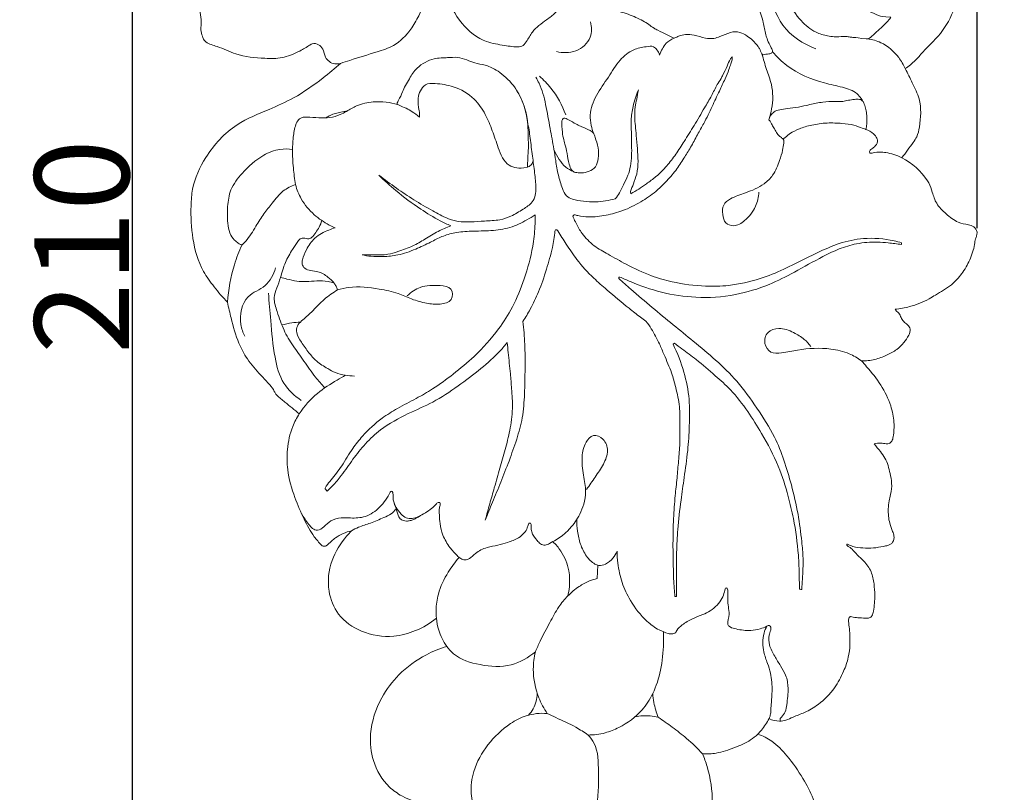
# Model space of a CAD drawing. Units: millimetres. Extents: x 0 to 1341, y 0 to 1157.
# Drawn here: x 74 to 178, y 838 to 919 of the extents above; entities that cross this region are included whole.
import ezdxf

# ---------------------------------------------------------------- set-up
doc = ezdxf.new("R2010")
doc.units = ezdxf.units.MM
doc.header["$MEASUREMENT"] = 0
doc.layers.get('0').update_dxf_attribs({"lineweight": 5})
doc.styles.add('Arial', font='arial.ttf')
doc.dimstyles.new('Default', dxfattribs={"dimtxt": 10, "dimasz": 10, "dimexe": 0.5, "dimexo": 0.5, "dimgap": 0.25, "dimtad": 1, "dimtoh": 1, "dimdec": 0, "dimzin": 1, "dimdsep": 46, "dimtxsty": 'Arial', "dimcen": 0.5, "dimazin": 0, "dimtfac": 1, "dimtdec": 4, "dimtix": 1, "dimtmove": 1, "dimatfit": 3, "dimfxl": 1, "dimtolj": 1, "dimtzin": 1, "dimarcsym": 0})

# ---------------------------------------------------------------- blocks, each defined once
blk = doc.blocks.new('*D28')
at = {"color": 0, "lineweight": -2, "transparency": 16777216}
for p, q in [((91.53, 978.51), (91.53, 1011.39)), ((101.53, 1010.89), (165.53, 1010.89)), ((175.53, 897.26), (175.53, 1011.39))]:
    blk.add_line(p, q, dxfattribs=at)
at = {"color": 0, "transparency": 16777216}
for points in [[(101.53, 1012.55), (101.53, 1009.22), (91.53, 1010.89)], [(165.53, 1012.55), (165.53, 1009.22), (175.53, 1010.89)]]:
    blk.add_solid(points, dxfattribs=at)
at = {"layer": 'Defpoints', "color": 0, "transparency": 16777216}
for p in [(175.53, 1010.89), (91.53, 978.01), (175.53, 896.76)]:
    blk.add_point(p, dxfattribs=at)
at = {"color": 0, "transparency": 16777216, "insert": (133.53, 1016.24), "char_height": 10, "attachment_point": 5, "style": 'Arial'}
blk.add_mtext('\\A1;84', dxfattribs=at)
blk = doc.blocks.new('*D29')
at = {"color": 0, "lineweight": -2, "transparency": 16777216}
for p, q in [((109.99, 1000.23), (85.74, 1000.23)), ((86.24, 800.42), (86.24, 990.23)), ((134.28, 790.42), (85.74, 790.42))]:
    blk.add_line(p, q, dxfattribs=at)
at = {"color": 0, "transparency": 16777216}
for points in [[(84.57, 990.23), (87.9, 990.23), (86.24, 1000.23)], [(84.57, 800.42), (87.9, 800.42), (86.24, 790.42)]]:
    blk.add_solid(points, dxfattribs=at)
at = {"layer": 'Defpoints', "color": 0, "transparency": 16777216}
for p in [(86.24, 1000.23), (110.49, 1000.23), (134.78, 790.42)]:
    blk.add_point(p, dxfattribs=at)
at = {"color": 0, "transparency": 16777216, "insert": (80.88, 895.32), "char_height": 10, "attachment_point": 5, "rotation": 90, "style": 'Arial'}
blk.add_mtext('\\A1;210', dxfattribs=at)
blk = doc.blocks.new('*D30')
at = {"color": 0, "lineweight": -2, "transparency": 16777216}
for p, q in [((181.05, 1011.13), (171.05, 1011.13)), ((191.05, 838.22), (191.05, 1011.63)), ((191.05, 1011.13), (208.05, 1011.13)), ((208.05, 838.22), (208.05, 1011.63)), ((218.05, 1011.13), (228.05, 1011.13))]:
    blk.add_line(p, q, dxfattribs=at)
at = {"color": 0, "transparency": 16777216}
for points in [[(181.05, 1012.79), (181.05, 1009.46), (191.05, 1011.13)], [(218.05, 1012.79), (218.05, 1009.46), (208.05, 1011.13)]]:
    blk.add_solid(points, dxfattribs=at)
at = {"layer": 'Defpoints', "color": 0, "transparency": 16777216}
for p in [(208.05, 1011.13), (191.05, 837.72), (208.05, 837.72)]:
    blk.add_point(p, dxfattribs=at)
at = {"color": 0, "transparency": 16777216, "insert": (199.55, 1016.4), "char_height": 10, "attachment_point": 5, "style": 'Arial'}
blk.add_mtext('\\A1;17', dxfattribs=at)
blk = doc.blocks.new('N-254L_84_210')
for p, q in [((138.92, 900.91), (138.9, 901.15)), ((167.54, 895.55), (167.56, 895.73)), ((143.39, 885), (143.53, 885.11)), ((106.6, 869.7), (106.82, 869.45)), ((135.43, 861.62), (135.37, 860.2)), ((143.59, 858.29), (143.77, 858.31))]:
    blk.add_line(p, q)
for points, knots in [([(108.23, 914.71), (108.04, 914.65), (107.62, 914.62), (107.02, 914.85), (106.55, 915.43), (106.47, 916.17), (105.95, 916.75), (105.3, 916.87), (104.64, 916.4), (103.63, 915.83), (102.09, 915.2), (99.81, 915.23), (97.42, 915.44), (95.48, 916.46), (94.27, 916.75), (93.76, 917.19), (93.61, 917.65), (93.43, 918.2), (93.55, 918.97), (93.4, 920.11), (93.07, 921.73), (92.94, 923.92), (93.23, 926.19), (94.37, 927.61), (95.13, 927.99), (95.37, 928.15), (95.4, 928.29), (95.29, 928.43), (95, 928.44), (94.52, 928.46), (93.79, 928.5), (92.99, 928.99), (92.49, 929.93), (92.23, 931.01), (92.34, 932.31), (92.65, 933.73), (93.14, 935.39), (94.38, 936.69), (95.64, 937.44), (96.86, 937.65), (97.68, 937.71), (98.32, 937.91), (98.58, 938.02), (98.7, 938.13), (98.62, 938.21), (98.45, 938.22), (98.15, 938.28), (97.64, 938.24), (96.98, 938.46), (96.31, 938.75), (95.66, 939.19), (95.14, 939.69), (94.57, 940.26), (93.79, 940.58), (93.04, 940.69), (92.39, 941.04), (92.04, 941.77), (91.84, 942.88), (91.99, 944.54), (92.38, 946.65), (93.36, 948.49), (94.62, 949.66), (95.6, 950.04), (96.26, 950.19), (96.58, 950.23), (96.64, 950.36), (96.52, 950.45), (96.33, 950.56), (96, 950.61), (95.62, 950.71), (95.26, 950.85), (94.88, 951.2), (94.68, 951.83), (94.71, 952.78), (95.38, 953.96), (96.4, 955.2), (97.6, 956.33), (98.65, 956.61), (99.08, 956.84), (99.16, 956.88)], [0, 0, 0, 0, 0.859601, 1.740904, 2.634081, 3.930297, 4.820214, 5.801385, 6.432669, 8.191561, 10.826317, 13.42099, 17.892932, 20.929689, 22.749189, 23.113329, 23.761647, 24.741706, 25.581209, 27.053273, 29.622691, 32.696131, 36.449052, 39.153146, 40.033836, 40.138908, 40.34188, 40.569994, 40.803359, 41.51792, 42.702608, 43.866314, 45.350907, 47.142328, 48.563657, 50.882332, 53.41848, 55.829831, 58.411073, 59.548686, 61.123237, 61.964126, 62.30921, 62.438938, 62.526155, 62.71325, 63.151874, 63.83306, 64.901718, 66.076449, 66.945719, 68.252634, 69.182698, 70.354015, 71.785326, 72.44385, 73.418965, 75.108491, 77.261183, 80.542408, 84.267187, 85.941303, 87.815852, 88.675216, 88.939207, 89.065222, 89.198501, 89.475612, 90.060588, 90.577617, 91.184857, 91.695144, 92.729776, 93.893321, 95.694364, 98.371146, 100.855434, 102.54285, 102.937728, 102.937728, 102.937728, 102.937728]), ([(169.42, 939.31), (170.56, 938.44), (172.34, 936.61), (174.19, 933.57), (175.04, 930.32), (175.14, 927.09), (174.72, 923.77), (173.33, 920.98), (172.08, 918.03), (170.19, 916.39), (168.98, 914.94), (168.31, 914.41), (167.93, 914.15)], [0, 0, 0, 0, 6.163401, 10.798253, 15.130551, 20.387566, 24.614628, 29.296411, 33.721105, 38.155102, 39.836671, 41.809328, 41.809328, 41.809328, 41.809328]), ([(143.5, 917.36), (143.03, 917.63), (142.31, 917.94), (141.25, 918.48), (140.64, 919), (139.44, 919.59), (138.04, 920.17), (136.77, 920.32), (135.59, 920.55), (134.6, 920.97), (133.31, 921.55), (132.57, 921.98), (132.01, 922.2), (132.13, 922.54), (132.22, 923.12), (132.18, 923.91), (132.06, 924.35), (132.21, 924.73), (132.47, 924.56), (132.52, 924.25), (132.92, 923.71), (133.62, 922.87), (134.65, 922.19), (135.52, 921.78), (136, 921.67), (136.5, 921.8), (136.99, 922.69), (137.3, 923.96), (137.98, 925.25), (138.76, 926.93), (139.14, 928.41), (139.39, 929.32), (139.67, 929.86), (140.09, 929.48), (140.58, 929.17), (141.25, 928.48), (142.21, 927.95), (142.85, 928.44), (143.35, 928.77), (143.94, 928.86), (144.31, 928.37), (144.59, 927.72), (144.61, 926.65), (145.15, 925.24), (146.3, 924.05), (147.43, 923.4), (148.21, 922.5), (148.25, 921.83), (148.6, 921.32), (149.26, 921.43), (150.11, 921.88), (150.89, 922.71), (151.54, 923.4), (151.81, 923.77), (151.91, 922.94), (152.08, 922.02), (152.42, 920.62), (152.95, 919.17), (153.15, 917.85), (153.43, 916.97), (154.01, 915.93), (153.71, 915.73), (153.45, 915.71), (152.97, 915.63), (152.83, 915.59), (152.56, 916.25), (152.04, 916.94), (151.42, 917.53), (150.38, 918.08), (149.52, 918.07), (148.48, 917.57), (147.68, 917.3), (146.64, 917.34), (145.73, 917.75), (144.72, 917.79), (144.19, 917.67), (143.75, 917.47), (143.5, 917.36)], [0, 0, 0, 0, 2.62647, 3.197633, 4.212653, 6.595754, 9.175543, 10.787883, 12.202434, 14.120966, 15.680856, 17.993479, 17.993479, 17.993479, 19.25691, 20.746636, 21.223516, 21.436612, 21.632846, 22.018781, 22.555852, 24.632947, 26.826911, 27.953222, 28.702644, 29.383753, 30.424224, 32.528168, 35.001557, 37.304578, 39.990947, 41.523584, 41.634722, 42.096114, 42.6146, 44.889051, 46.016168, 47.16689, 48.007474, 48.59956, 49.288097, 50.27204, 51.425756, 53.868479, 56.592117, 58.426827, 59.501814, 60.97252, 61.498312, 62.247734, 63.611552, 65.783465, 66.911906, 66.911906, 66.911906, 69.028438, 70.799372, 73.404943, 75.351764, 76.845873, 77.12339, 77.413702, 77.697049, 78.501188, 78.65836, 78.973859, 79.301778, 81.43138, 82.744303, 84.42331, 86.037564, 87.001929, 88.186101, 89.993582, 91.372368, 92.524352, 92.976197, 92.976197, 92.976197, 92.976197]), ([(166.42, 919.58), (166.11, 919.17), (165.58, 918.65), (164.78, 917.92), (164.3, 917.49), (164.03, 917.28), (163.14, 917.34), (162.62, 917.48), (162.3, 917.45), (161.88, 917.55), (161.21, 917.55), (160.54, 917.5), (159.55, 917.61), (158.22, 918.04), (156.73, 919.27), (155.63, 920.97), (154.96, 922.83), (154.77, 924.31), (154.62, 925.37), (154.4, 926.21), (154.47, 927.18), (154.4, 928.11), (154.38, 928.99), (154.12, 929.27), (154.02, 929.43), (154.04, 929.54), (154.07, 929.76), (154.24, 930.02), (154.63, 930.12), (155.02, 929.9), (155.42, 929.49), (156.02, 928.81), (156.67, 927.95), (157.25, 926.86), (157.63, 925.46), (157.66, 924.38), (157.67, 923.53), (157.8, 923.09), (157.95, 922.83), (158.3, 922.7), (158.87, 922.72), (159.54, 922.91), (160.21, 923.4), (160.49, 923.99), (160.57, 924.49), (160.73, 924.79), (160.85, 924.75), (160.85, 924.47), (160.88, 924.11), (160.93, 923.47), (161.22, 922.81), (161.81, 922.19), (162.39, 921.53), (163.09, 920.74), (164.06, 920.25), (164.98, 919.81), (165.6, 919.62), (166.42, 919.58)], [0, 0, 0, 0, 1.682575, 3.285434, 4.569318, 4.665541, 4.801084, 5.970157, 6.353303, 6.896861, 7.581043, 9.018691, 9.992538, 11.743233, 14.596822, 18.169627, 20.144365, 22.919075, 23.967285, 25.322125, 26.339538, 28.24366, 29.348401, 29.972442, 29.972442, 29.972442, 30.371699, 30.867793, 31.210529, 31.797264, 32.517502, 33.808794, 35.631876, 37.143676, 39.036042, 41.029762, 42.518068, 42.735299, 43.159172, 43.694994, 44.310345, 45.643776, 46.720309, 47.799373, 48.613292, 48.738531, 48.865901, 49.171243, 49.483129, 50.507926, 51.857913, 52.630069, 54.263294, 55.562901, 57.224809, 58.92848, 60.0025, 60.0025, 60.0025, 60.0025]), ([(158.48, 916.25), (157.15, 916.76), (154.57, 918.43), (153.48, 922.39), (153.32, 924.85), (153.4, 925.93)], [0, 0, 0, 0, 6.135547, 12.142231, 16.762144, 16.762144, 16.762144, 16.762144]), ([(108.23, 914.71), (108.56, 914.81), (109.85, 915.22), (111.72, 915.82), (114.11, 916.55), (115.57, 918.04), (116.63, 919.89), (117.26, 921.51), (117.77, 922.84), (117.98, 923.58), (118.31, 924), (118.9, 923.81), (118.88, 922.95), (119.59, 921.32), (120.8, 918.89), (123.21, 916.95), (125.46, 916.64), (126.69, 916.41), (127.54, 916.52), (128.01, 917.15), (128.58, 918.28), (129.81, 919.17), (131.06, 920.05), (131.71, 921.1), (131.95, 921.88), (132.01, 922.2)], [0, 0, 0, 0, 1.488946, 5.801628, 8.487993, 12.044882, 14.401726, 17.596117, 19.51023, 20.460229, 20.971819, 21.575235, 22.513035, 24.236898, 29.347792, 33.961837, 36.741174, 38.980778, 39.351063, 40.305767, 42.063829, 44.881656, 46.581563, 48.615088, 50.031979, 50.031979, 50.031979, 50.031979]), ([(131.07, 915.95), (131.73, 915.79), (133.19, 915.79), (134.86, 917.22), (134.79, 918.57), (134.66, 919.09)], [0, 0, 0, 0, 2.906984, 5.931464, 8.217078, 8.217078, 8.217078, 8.217078]), ([(141.97, 915.59), (142.05, 915.82), (142.25, 916.25), (142.69, 916.94), (143.2, 917.25), (143.5, 917.36)], [0, 0, 0, 0, 1.034642, 2.04958, 3.46046, 3.46046, 3.46046, 3.46046]), ([(167.93, 914.15), (167.75, 914.56), (167.11, 915.66), (165.73, 916.89), (164.44, 917.23), (163.96, 917.29)], [0, 0, 0, 0, 1.942736, 5.453381, 7.538827, 7.538827, 7.538827, 7.538827]), ([(135, 907.29), (134.89, 907.56), (134.71, 908.2), (134.53, 909.59), (135.24, 911.41), (136.56, 913.19), (137.62, 915.01), (139.06, 916.21), (140.33, 916.44), (141.28, 916.59), (141.73, 916.11), (141.91, 915.79), (141.97, 915.59)], [0, 0, 0, 0, 1.281474, 2.835284, 5.941759, 9.282555, 12.394217, 14.972989, 16.906301, 18.031672, 18.702046, 19.591057, 19.591057, 19.591057, 19.591057]), ([(127.99, 903.71), (127.42, 903.62), (126.84, 903.61), (125.96, 903.88), (125.28, 904.73), (124.82, 906.04), (124.3, 907.58), (123.59, 909.37), (122.34, 911.17), (120.38, 912.32), (118.55, 912.57), (117.22, 912.62), (116.64, 911.77), (116.35, 910.98), (116.51, 909.88), (116.62, 909.27), (116.58, 909.03), (116.29, 909.25), (115.7, 909.74), (114.93, 910.06), (114.14, 910.41), (114.54, 911.04), (114.78, 911.78), (115.47, 913.04), (116.33, 914.41), (118.05, 915.32), (119.45, 915.28), (120.61, 915.41), (121.56, 915.1), (122.52, 914.66), (123.66, 914.59), (125.17, 913.78), (126.8, 912.24), (127.81, 909.95), (128.06, 908.42), (128.07, 906.86), (128.13, 905.83), (128.03, 904.72), (128.02, 904.06), (127.99, 903.71)], [0, 0, 0, 0, 1.075256, 2.306387, 3.78539, 5.393688, 8.123958, 10.864563, 13.741868, 17.525669, 20.397102, 21.998038, 23.170535, 24.439474, 26.215351, 27.110272, 27.110272, 27.110272, 28.372568, 30.46694, 30.604147, 31.098853, 32.509327, 34.624482, 36.441083, 38.924779, 40.915322, 42.410962, 43.902525, 45.274593, 47.095152, 49.613936, 52.477547, 55.403323, 57.82608, 59.686352, 61.604075, 63.278898, 64.531172, 64.531172, 64.531172, 64.531172]), ([(132.97, 898.69), (133.08, 898.66), (133.57, 898.54), (134.7, 898.41), (136.32, 898.59), (138.19, 899.11), (139.95, 899.99), (141.47, 901.02), (142.66, 902.19), (143.69, 903.33), (144.5, 904.62), (145.29, 905.86), (145.94, 907.12), (146.76, 908.53), (147.5, 910.09), (148.23, 911.67), (148.85, 912.96), (149.26, 913.93), (149.48, 914.61), (149.65, 915.05), (149.64, 915.3), (149.63, 915.4)], [0, 0, 0, 0, 0.503058, 2.167093, 4.829587, 7.437, 10.47695, 13.229329, 15.26978, 17.620261, 19.819293, 21.768855, 23.951931, 25.901386, 28.770783, 31.342612, 33.370805, 34.924941, 35.83255, 36.46153, 36.895023, 36.895023, 36.895023, 36.895023]), ([(149.63, 915.4), (149.57, 915.33), (149.34, 915.03), (149.1, 914.34), (148.75, 913.66), (148.42, 913), (147.95, 912.31), (147.46, 911.23), (146.6, 909.81), (145.67, 908.18), (144.62, 906.56), (143.72, 905.1), (142.74, 903.83), (141.7, 902.77), (140.39, 901.82), (139.49, 901.23), (138.92, 900.91)], [0, 0, 0, 0, 0.408583, 1.616779, 3.094195, 3.695905, 4.766554, 6.675792, 8.774358, 11.877514, 14.715927, 17.048555, 19.259604, 21.566581, 23.387248, 26.193682, 26.193682, 26.193682, 26.193682]), ([(153.55, 908.83), (153.66, 909.17), (153.97, 910.37), (153.98, 912.22), (153.24, 914.08), (152.95, 915.16), (152.79, 915.71)], [0, 0, 0, 0, 1.568606, 5.273601, 7.66147, 10.106201, 10.106201, 10.106201, 10.106201]), ([(153.92, 915.94), (154.37, 915.4), (155.93, 913.88), (158.62, 912.74), (161.21, 912.24), (162.86, 911.7), (163.43, 910.81), (163.61, 910.41)], [0, 0, 0, 0, 2.996445, 9.271118, 12.070806, 14.478943, 16.370004, 16.370004, 16.370004, 16.370004]), ([(96.29, 889.43), (95.79, 889.95), (94.9, 891.01), (93.35, 893.11), (92.51, 896.11), (92.37, 899.07), (92.58, 902.05), (94.03, 905.2), (96.85, 908.29), (100.42, 909.71), (103.58, 911.11), (106.06, 912.85), (107.64, 914.17), (108.23, 914.71)], [0, 0, 0, 0, 3.110334, 5.928464, 11.133795, 16.136138, 18.670006, 23.854629, 30.689106, 36.035935, 40.120146, 45.517474, 48.953553, 48.953553, 48.953553, 48.953553]), ([(167.93, 914.15), (168.2, 913.66), (168.7, 912.6), (169.7, 910.64), (169.57, 908.6), (169.26, 907.02), (168.51, 905.99), (168, 905.24), (167.57, 904.72)], [0, 0, 0, 0, 2.399847, 5.029164, 9.305892, 10.826491, 11.832962, 14.713854, 14.713854, 14.713854, 14.713854]), ([(137.29, 900.37), (136.95, 900.29), (136.26, 900.17), (135.14, 900), (133.96, 900.12), (132.9, 900.24), (132.01, 900.65), (131.61, 901.67), (131.23, 902.89), (131, 904.31), (130.75, 905.96), (130.36, 907.94), (129.98, 910.29), (129.5, 912.13), (129.01, 913.02), (128.89, 913.23)], [0, 0, 0, 0, 1.500238, 2.98104, 4.863761, 6.520123, 7.597893, 8.831239, 10.981328, 13.197758, 14.961395, 18.142022, 21.841257, 25.195867, 26.209237, 26.209237, 26.209237, 26.209237]), ([(129.27, 913.35), (129.7, 912.97), (130.86, 911.77), (131.68, 910.28), (132.04, 909.27)], [0, 0, 0, 0, 2.479849, 7.110395, 7.110395, 7.110395, 7.110395]), ([(128.29, 906.8), (128.22, 907.38), (128.02, 908.52), (127.68, 910.4), (127.05, 911.59), (126.62, 912.21)], [0, 0, 0, 0, 2.518121, 4.940528, 8.173735, 8.173735, 8.173735, 8.173735]), ([(139.73, 911.89), (139.61, 911.62), (139.38, 911.06), (139.1, 909.98), (138.93, 908.76), (138.99, 907.39), (139.01, 906.15), (139.03, 904.94), (138.91, 903.87), (138.65, 902.82), (138.16, 901.92), (137.77, 901.05), (137.44, 900.57), (137.29, 900.37)], [0, 0, 0, 0, 1.262769, 2.617707, 4.757675, 6.523123, 8.497954, 10.084936, 11.6819, 13.120193, 14.705076, 16.061239, 17.179761, 17.179761, 17.179761, 17.179761]), ([(138.9, 901.15), (139, 901.42), (139.22, 902.04), (139.63, 903.07), (139.72, 904.35), (139.63, 905.71), (139.52, 906.96), (139.41, 908.07), (139.32, 909.08), (139.34, 910.03), (139.57, 910.97), (139.67, 911.57), (139.73, 911.89)], [0, 0, 0, 0, 1.238712, 2.805428, 4.761141, 6.652129, 8.657325, 10.141131, 11.464066, 12.978664, 14.212567, 15.601628, 15.601628, 15.601628, 15.601628]), ([(103.16, 905.59), (103.16, 905.97), (103.22, 906.81), (103.36, 907.83), (103.66, 908.65), (104.13, 909.03), (104.94, 909.02), (105.9, 908.96), (107.1, 908.91), (108.09, 909.22), (109.01, 909.69), (110.08, 910.36), (111.55, 910.67), (113.02, 910.64), (113.87, 910.47), (114.26, 910.36)], [0, 0, 0, 0, 1.614701, 3.588064, 4.43246, 5.289814, 5.992316, 7.809073, 9.481158, 11.086711, 12.185868, 13.90563, 16.477256, 18.449378, 20.193676, 20.193676, 20.193676, 20.193676]), ([(108.97, 909.68), (108.74, 909.65), (108.12, 909.52), (107.33, 909.34), (106.84, 909.04), (106.69, 908.94)], [0, 0, 0, 0, 1.009044, 2.69798, 3.452808, 3.452808, 3.452808, 3.452808]), ([(134.83, 907.46), (135.08, 907.27), (135.11, 906.82), (135.55, 905.91), (135.52, 904.69), (135.28, 903.71), (134.51, 903.23), (133.79, 903.09), (133.06, 903.14), (132.65, 903.34), (132.34, 904.23), (132.18, 905.3), (132, 906.1), (131.77, 906.78), (131.68, 907.52), (131.62, 908.2), (131.65, 909.19), (133.16, 908.23), (133.69, 908.02), (134.61, 907.64), (134.83, 907.46)], [0, 0, 0, 0, 1.285823, 3.021528, 4.389555, 5.535579, 6.638267, 7.797024, 8.652264, 9.377149, 10.120141, 11.416899, 13.016992, 14.141803, 15.467069, 16.153104, 16.735698, 17.577561, 18.962883, 20.174205, 20.174205, 20.174205, 20.174205]), ([(163.78, 907.72), (164.07, 907.62), (164.52, 907.35), (164.93, 906.87), (165.09, 906.33), (164.73, 905.89), (164.38, 905.64), (164.13, 905.45), (164.18, 905.14), (164.98, 905.37), (165.98, 905.31), (167.05, 905), (167.57, 904.72)], [0, 0, 0, 0, 1.319701, 2.169367, 2.691622, 3.600775, 4.267779, 4.629371, 4.852006, 5.361406, 7.306437, 9.8252, 9.8252, 9.8252, 9.8252]), ([(128.29, 906.8), (128.37, 906.17), (128.51, 904.94), (128.77, 903.18), (128.9, 901.81), (128.88, 900.75), (128.47, 899.87), (127.46, 899.23), (126.36, 898.54), (124.96, 898.07), (123.51, 898.05), (122.04, 897.92), (120.72, 897.92), (119.35, 898.33), (117.83, 899.19), (116.01, 900.23), (114.11, 901.51), (112.9, 902.41), (112.29, 902.89)], [0, 0, 0, 0, 2.752076, 5.297497, 7.607313, 8.686766, 9.810425, 11.563805, 13.684205, 15.437432, 17.772169, 19.882532, 21.781984, 23.405233, 25.93643, 29.251487, 32.41347, 35.737607, 35.737607, 35.737607, 35.737607]), ([(154.94, 906.75), (155.01, 906.71), (155.1, 906.63), (155.12, 906.44), (155.06, 906.1), (154.98, 905.39), (154.6, 904.25), (154.09, 902.94), (152.83, 901.7), (151.19, 901.04), (149.68, 900.56), (148.59, 899.78), (148.61, 898.74), (148.83, 897.76), (149.96, 897.36), (151.19, 898.16), (152.18, 899.41), (152.44, 900.57), (152.47, 901.09)], [0, 0, 0, 0, 0.333654, 0.443807, 0.792025, 1.8377, 3.472769, 5.942461, 7.783936, 10.895093, 13.349742, 14.72713, 16.169045, 17.506113, 18.737673, 20.586445, 23.318196, 25.527792, 25.527792, 25.527792, 25.527792]), ([(97.83, 895.51), (97.72, 895.53), (97.47, 895.61), (97.06, 895.97), (96.53, 896.55), (96.27, 897.87), (96.25, 899.47), (96.54, 901.48), (97.98, 903.34), (99.71, 904.9), (101.65, 905.69), (102.72, 905.66), (103.16, 905.59)], [0, 0, 0, 0, 0.46414, 1.11609, 2.294882, 3.779356, 6.677469, 9.241722, 12.276085, 16.524784, 19.141624, 21.028653, 21.028653, 21.028653, 21.028653]), ([(103.16, 905.59), (103.16, 904.94), (103.22, 903.7), (103.38, 902.46), (103.48, 901.88)], [0, 0, 0, 0, 2.785947, 5.341543, 5.341543, 5.341543, 5.341543]), ([(132.87, 903.25), (132.58, 903.37), (131.99, 903.72), (131.31, 904.53), (130.95, 905.18), (130.81, 905.53)], [0, 0, 0, 0, 1.358099, 2.86974, 4.500578, 4.500578, 4.500578, 4.500578]), ([(167.57, 904.72), (168.65, 904.16), (169.69, 903.24), (170.58, 901.84), (170.81, 901), (171.21, 899.78), (172.26, 898.76), (173.37, 897.87), (174.45, 897.66), (175.24, 897.48), (175.58, 896.95), (175.5, 896.48), (175.32, 896.07), (175.23, 895.18), (174.81, 893.9), (173.97, 892.45), (172.78, 891.12), (171.48, 890.42), (170.07, 889.53), (168.63, 888.97), (167.38, 888.75), (166.86, 888.69)], [0, 0, 0, 0, 5.225897, 5.607201, 7.121439, 8.901765, 11.033907, 13.27776, 14.861999, 15.716715, 16.659352, 17.203218, 17.725625, 18.558306, 21.014588, 23.421665, 25.715836, 28.584956, 29.699636, 32.873263, 35.11717, 35.11717, 35.11717, 35.11717]), ([(127.99, 903.71), (128.12, 903.77), (128.38, 903.93), (128.54, 904.18), (128.6, 904.33)], [0, 0, 0, 0, 0.595146, 1.266353, 1.266353, 1.266353, 1.266353]), ([(112.29, 902.89), (112.86, 902.32), (114.26, 901.03), (116.46, 899.44), (118.41, 898.2), (119.51, 897.68), (119.89, 897.52)], [0, 0, 0, 0, 3.456895, 8.165409, 11.609433, 13.374995, 13.374995, 13.374995, 13.374995]), ([(103.48, 901.88), (103.02, 901.72), (102.03, 901.25), (101.09, 899.98), (100.07, 898.79), (99.23, 897.37), (98.54, 896.22), (97.96, 895.63), (97.83, 895.51)], [0, 0, 0, 0, 2.07998, 4.549327, 6.638977, 8.849273, 11.577242, 12.372523, 12.372523, 12.372523, 12.372523]), ([(103.48, 901.88), (103.62, 901.35), (104.09, 900.16), (105.34, 898.67), (106.67, 897.78), (107.45, 897.4), (107.66, 897.31)], [0, 0, 0, 0, 2.338731, 5.422728, 8.186874, 9.149768, 9.149768, 9.149768, 9.149768]), ([(128.81, 898.68), (128.82, 898.27), (128.8, 897.16), (128.55, 894.86), (127.73, 892), (126.57, 889.02), (124.78, 886.26), (122.66, 883.87), (120.22, 881.86), (118.19, 880.34), (116.18, 879.21), (114.34, 878.28), (112.36, 877.05), (110.78, 875.59), (109.4, 873.85), (108.45, 872.19), (107.48, 870.89), (106.8, 870.14), (106.64, 869.8), (106.6, 869.7)], [0, 0, 0, 0, 1.727948, 4.76556, 9.887034, 14.467286, 18.411671, 23.948476, 28.103949, 31.942652, 34.815336, 38.005074, 40.779162, 44.777134, 47.166823, 50.284454, 52.962744, 54.134208, 54.584565, 54.584565, 54.584565, 54.584565]), ([(110.51, 894.45), (110.82, 894.38), (111.56, 894.25), (112.83, 894.25), (114.45, 894.39), (116.12, 895), (117.64, 895.72), (118.96, 896.43), (120.41, 896.85), (122.17, 896.98), (124.12, 896.97), (126.16, 897.24), (127.68, 897.98), (128.53, 898.49), (128.81, 898.68)], [0, 0, 0, 0, 1.365158, 3.223029, 5.432018, 8.287495, 10.764199, 12.678905, 14.693267, 17.196562, 20.193459, 23.10579, 25.919986, 27.366268, 27.366268, 27.366268, 27.366268]), ([(132.81, 898.53), (132.82, 898.57), (132.86, 898.64), (132.93, 898.68), (132.97, 898.69)], [0, 0, 0, 0, 0.1464762, 0.3233818, 0.3233818, 0.3233818, 0.3233818]), ([(167.56, 895.73), (167.29, 895.81), (165.98, 896.14), (163.72, 896.33), (161.14, 895.78), (159.14, 894.92), (157.21, 893.98), (155.07, 892.89), (152.4, 891.77), (149.59, 891.17), (146.45, 891.06), (143.71, 891.46), (140.88, 892.23), (138.65, 893.32), (136.66, 894.43), (134.99, 895.38), (133.83, 896.52), (133.23, 897.61), (132.91, 898.22), (132.83, 898.48), (132.81, 898.53)], [0, 0, 0, 0, 1.170606, 5.824014, 9.546724, 12.381667, 15.130529, 18.790217, 22.669691, 27.534539, 31.008752, 36.112603, 39.325691, 43.553716, 46.700757, 49.143434, 51.775252, 53.545472, 54.468095, 54.706994, 54.706994, 54.706994, 54.706994]), ([(106.27, 898.07), (106.19, 897.83), (106.01, 897.39), (105.61, 896.81), (105.29, 896.3), (104.8, 896.08), (104.44, 896.23), (104.03, 896.23), (103.59, 895.73), (103.08, 894.87), (102.32, 893.65), (101.96, 892.2), (101.52, 890.99), (101.08, 889.77), (101.62, 888.24), (102.16, 886.51), (103.21, 884.79), (104.41, 883.2), (105.43, 881.63), (106.23, 880.74), (106.57, 880.38)], [0, 0, 0, 0, 1.061902, 2.044956, 3.009135, 3.64641, 4.086602, 4.630344, 5.298433, 6.75292, 9.004098, 11.394504, 13.08915, 14.610668, 16.757385, 19.741065, 22.468812, 25.307627, 28.320861, 30.451638, 30.451638, 30.451638, 30.451638]), ([(107.66, 897.31), (107.44, 897.24), (106.69, 896.97), (105.47, 896.37), (104.66, 895.1), (104.24, 894.16), (104.12, 893.44), (104.46, 892.94), (105.12, 892.74), (106, 892.7), (106.86, 892.19), (107.37, 891.7), (107.55, 891.47)], [0, 0, 0, 0, 0.995792, 3.427741, 5.624935, 7.267015, 7.893738, 8.632319, 9.608134, 10.721313, 12.419383, 13.720705, 13.720705, 13.720705, 13.720705]), ([(119.89, 897.52), (119.44, 897.35), (118.49, 896.94), (117.2, 896.13), (115.84, 895.31), (114.49, 894.85), (113.11, 894.41), (111.82, 894.45), (110.91, 894.43), (110.51, 894.45)], [0, 0, 0, 0, 2.077737, 4.412186, 6.521184, 8.89865, 10.493424, 12.682922, 14.397823, 14.397823, 14.397823, 14.397823]), ([(127.52, 887.4), (127.79, 887.83), (128.4, 888.84), (129.28, 890.67), (130.01, 892.87), (130.63, 895.01), (130.85, 896.37), (130.91, 896.95)], [0, 0, 0, 0, 2.184328, 5.07301, 8.693393, 12.110335, 14.606868, 14.606868, 14.606868, 14.606868]), ([(130.91, 896.95), (130.92, 897), (130.95, 897.06), (131.06, 897.14), (131.16, 897.06), (131.21, 897), (131.22, 896.99)], [0, 0, 0, 0, 0.212823, 0.2780097, 0.5499564, 0.6178802, 0.6178802, 0.6178802, 0.6178802]), ([(131.22, 896.99), (131.5, 896.52), (132.15, 895.49), (133.32, 893.75), (134.78, 892.14), (136.7, 890.49), (138.34, 889.11), (139.73, 888.01), (140.34, 887.57), (140.53, 887.43)], [0, 0, 0, 0, 2.372796, 5.194597, 9.009579, 11.641307, 16.039823, 18.217164, 19.244889, 19.244889, 19.244889, 19.244889]), ([(97.83, 895.51), (97.51, 894.83), (96.76, 892.86), (96.38, 890.77), (96.29, 889.43)], [0, 0, 0, 0, 3.209852, 9.003496, 9.003496, 9.003496, 9.003496]), ([(137.77, 892.1), (138.14, 891.93), (139.57, 891.31), (142.2, 890.38), (145.96, 889.81), (149.85, 890.07), (153.35, 891.14), (156.37, 892.66), (158.77, 894.06), (160.94, 895.12), (162.88, 895.71), (164.64, 895.85), (166.23, 895.71), (167.07, 895.61), (167.54, 895.55)], [0, 0, 0, 0, 1.75134, 6.688894, 11.931839, 17.953325, 23.259157, 27.514355, 32.450769, 35.158879, 37.887195, 41.068754, 42.681737, 44.710276, 44.710276, 44.710276, 44.710276]), ([(98.11, 885.84), (97.92, 886.23), (97.46, 887.59), (97.92, 890.18), (100.48, 890.97), (101.14, 892.38), (101.38, 893.06)], [0, 0, 0, 0, 1.847607, 6.20333, 9.269128, 12.366036, 12.366036, 12.366036, 12.366036]), ([(137.66, 891.93), (137.65, 891.97), (137.65, 892.06), (137.73, 892.09), (137.77, 892.1)], [0, 0, 0, 0, 0.163592, 0.3262764, 0.3262764, 0.3262764, 0.3262764]), ([(107.55, 891.47), (107.35, 891.54), (106.75, 891.71), (105.74, 891.7), (104.65, 891.61), (103.58, 891.62), (102.7, 891.87), (102.12, 892), (101.89, 892.06)], [0, 0, 0, 0, 0.950839, 2.645892, 4.282296, 5.64339, 7.194373, 8.200034, 8.200034, 8.200034, 8.200034]), ([(107.55, 891.47), (107.63, 891.36), (107.78, 891.13), (107.88, 890.88), (107.92, 890.74)], [0, 0, 0, 0, 0.561766, 1.169445, 1.169445, 1.169445, 1.169445]), ([(107.92, 890.74), (108.31, 890.86), (109.77, 891.2), (111.96, 890.9), (114.2, 890.5), (115.77, 889.72), (117.28, 889.3), (118.66, 889.17), (120.14, 889.46), (120.11, 891.09), (118.38, 891.24), (116.79, 891.25), (115.69, 890.5), (115.3, 890.13)], [0, 0, 0, 0, 1.758057, 6.346618, 9.309886, 11.498221, 13.841918, 15.904269, 17.704451, 19.264956, 20.976014, 24.008383, 26.337933, 26.337933, 26.337933, 26.337933]), ([(157, 859.04), (157.03, 859.41), (157.1, 860.51), (157.18, 862.21), (156.97, 864.5), (156.64, 867.1), (155.96, 869.97), (155.16, 872.7), (154.07, 875.49), (152.28, 878.23), (150.29, 881.04), (147.93, 883.33), (145.62, 885.24), (143.37, 887.09), (141.15, 888.9), (139.24, 890.53), (138.08, 891.56), (137.66, 891.93)], [0, 0, 0, 0, 1.593525, 4.753854, 7.260748, 11.442974, 15.988853, 19.903373, 23.666884, 28.772309, 33.890459, 38.408166, 42.825995, 46.765079, 50.884954, 55.129497, 57.540173, 57.540173, 57.540173, 57.540173]), ([(100.62, 890.4), (100.68, 889.44), (100.89, 887.16), (101.15, 883.95), (101.97, 880.82), (103.37, 879.53), (104.09, 879.05)], [0, 0, 0, 0, 4.152058, 9.763929, 13.924069, 17.604393, 17.604393, 17.604393, 17.604393]), ([(107.92, 890.74), (107.44, 890.45), (106.43, 889.76), (105.3, 888.49), (104.31, 887.63), (103.58, 886.96), (103.57, 886.05), (104.13, 885.12), (104.85, 884.15), (105.71, 883.1), (106.74, 882.51), (107.73, 881.92), (108.71, 881.7), (109.39, 881.63), (109.71, 881.63)], [0, 0, 0, 0, 2.431107, 5.18931, 7.196472, 8.198299, 9.219201, 10.803652, 12.766815, 14.447, 16.523963, 17.833904, 19.361569, 20.76154, 20.76154, 20.76154, 20.76154]), ([(103.88, 877.63), (103.37, 878.04), (102.58, 878.7), (101.75, 879.37), (101.35, 879.74), (101.19, 880.17), (100.64, 880.85), (99.62, 881.92), (98.38, 883.3), (97.3, 885.35), (96.75, 887.42), (96.4, 888.87), (96.29, 889.43)], [0, 0, 0, 0, 2.805998, 4.408858, 4.608523, 5.118316, 6.318235, 8.333036, 11.505297, 14.206233, 18.191954, 20.624489, 20.624489, 20.624489, 20.624489]), ([(166.86, 888.69), (166.91, 888.61), (167.02, 888.45), (167.34, 888.25), (167.47, 887.81), (167.76, 887.36), (168.2, 887.08), (168.55, 886.56), (168.29, 885.83), (167.79, 885.13), (167.02, 884.36), (165.95, 883.79), (164.7, 883.32), (163.77, 883.23), (163.3, 883.23)], [0, 0, 0, 0, 0.429236, 0.812722, 1.565578, 2.289217, 3.066222, 3.799675, 4.762575, 6.098523, 7.572641, 9.35738, 11.242275, 13.291593, 13.291593, 13.291593, 13.291593]), ([(103.99, 887.33), (103.69, 887.32), (103.03, 887.26), (102.38, 887.12), (102.03, 887.03)], [0, 0, 0, 0, 1.279582, 2.831283, 2.831283, 2.831283, 2.831283]), ([(123.54, 866.39), (123.79, 867.02), (124.32, 868.36), (125.21, 870.43), (126.06, 872.65), (126.88, 874.9), (127.54, 877.26), (127.71, 879.8), (127.75, 882.39), (127.75, 884.95), (127.61, 886.6), (127.52, 887.4)], [0, 0, 0, 0, 2.910835, 6.201519, 9.629614, 13.119607, 16.487172, 20.103023, 23.966513, 27.623021, 31.075184, 31.075184, 31.075184, 31.075184]), ([(140.53, 887.43), (140.73, 887.17), (141.26, 886.4), (141.9, 885.21), (142.54, 883.62), (143.23, 882.13), (143.72, 880.27), (144.15, 878.46), (144.08, 876.47), (144.15, 874.55), (143.97, 872.67), (143.82, 870.82), (143.59, 868.79), (143.42, 866.48), (143.37, 863.88), (143.41, 861.42), (143.47, 859.54), (143.56, 858.58), (143.59, 858.29)], [0, 0, 0, 0, 1.408332, 4.017409, 5.781461, 8.753404, 11.035348, 14.013996, 16.695704, 19.557277, 22.221559, 24.817996, 27.50384, 30.985637, 34.744684, 38.660352, 41.549641, 42.79805, 42.79805, 42.79805, 42.79805]), ([(163.3, 883.23), (162.9, 883.53), (161.9, 884.14), (159.59, 884.66), (157.11, 884.54), (155.1, 884.08), (153.66, 883.96), (152.91, 885.07), (153.27, 886.4), (154.74, 886.83), (156.07, 886.3), (157.22, 885.62), (157.75, 885.03), (157.95, 884.76)], [0, 0, 0, 0, 2.120693, 4.986841, 10.011999, 12.491436, 14.115964, 15.670067, 17.425279, 19.157907, 21.502949, 23.397316, 24.855584, 24.855584, 24.855584, 24.855584]), ([(106.82, 869.45), (107.02, 869.63), (107.56, 870.15), (108.47, 871.27), (109.53, 872.83), (110.85, 874.51), (112.73, 876.27), (115.22, 877.62), (118.12, 878.84), (120.64, 880.53), (123.03, 882.34), (124.78, 883.88), (125.63, 884.88), (125.86, 885.18)], [0, 0, 0, 0, 1.129545, 3.199822, 6.209691, 9.213947, 12.343073, 17.188607, 21.278523, 25.821808, 30.141434, 34.138703, 35.77625, 35.77625, 35.77625, 35.77625]), ([(125.86, 885.18), (125.9, 884.82), (126, 883.72), (126.18, 882.09), (126.34, 880.13), (126.48, 878.11), (126.2, 875.95), (125.65, 873.87), (125.09, 871.86), (124.53, 869.94), (124.01, 868.11), (123.69, 866.96), (123.54, 866.39)], [0, 0, 0, 0, 1.546311, 4.756652, 7.012445, 10.013169, 13.394775, 16.318941, 19.248692, 22.34325, 24.886617, 27.433973, 27.433973, 27.433973, 27.433973]), ([(143.77, 858.31), (143.76, 859.02), (143.76, 860.58), (143.75, 862.94), (143.88, 865.64), (144.19, 868.27), (144.59, 871.04), (144.97, 873.65), (145.13, 876.42), (145.19, 879.22), (144.59, 882.15), (143.86, 884.06), (143.39, 885)], [0, 0, 0, 0, 3.057095, 6.665522, 10.14528, 14.618177, 18.038582, 22.165377, 25.913422, 29.953372, 34.13969, 38.663849, 38.663849, 38.663849, 38.663849]), ([(143.53, 885.11), (143.8, 884.9), (144.56, 884.32), (146.07, 883.26), (147.74, 881.76), (149.69, 880.05), (151.28, 877.94), (152.99, 875.25), (154.55, 872.29), (155.52, 869.21), (156.25, 866.07), (156.65, 863.23), (156.73, 860.73), (156.75, 859.53), (156.75, 859.09)], [0, 0, 0, 0, 1.446916, 4.118723, 7.922646, 11.055656, 15.248881, 19.159067, 24.752637, 29.544671, 32.967985, 38.558968, 41.806129, 43.700006, 43.700006, 43.700006, 43.700006]), ([(163.3, 883.23), (163.49, 883.03), (164.77, 881.63), (166.25, 879.51), (166.81, 876.81), (166.74, 875.54), (166.58, 874.75), (166.26, 874.46), (165.84, 874.45), (165.32, 874.56), (164.89, 874.51), (164.65, 874.46)], [0, 0, 0, 0, 1.184523, 8.152608, 10.694946, 12.872218, 13.598691, 14.081932, 14.569403, 15.336836, 16.373877, 16.373877, 16.373877, 16.373877]), ([(108.77, 881.71), (108.47, 881.55), (107.46, 880.95), (105.61, 879.83), (104.42, 878.43), (103.88, 877.63)], [0, 0, 0, 0, 1.463945, 5.058017, 9.194421, 9.194421, 9.194421, 9.194421]), ([(109.4, 865.25), (108.8, 865.12), (108.04, 864.78), (107.22, 864.14), (106.9, 863.73), (106.53, 863.61), (106.32, 863.61), (105.98, 864), (105.23, 864.85), (104.3, 866.58), (103.31, 868.93), (102.57, 871.41), (102.56, 873.99), (102.98, 876.02), (103.61, 877.21), (103.88, 877.63)], [0, 0, 0, 0, 2.6633, 3.421866, 4.486231, 4.761302, 5.099291, 5.279234, 6.95164, 10.029182, 13.573641, 17.929737, 20.998462, 24.549297, 26.714461, 26.714461, 26.714461, 26.714461]), ([(113.48, 869.34), (113.52, 869.39), (113.64, 869.52), (113.78, 869.29), (113.8, 868.99), (113.77, 868.42), (114.11, 867.71), (114.57, 867.06), (115.14, 866.59), (115.82, 866.51), (116.51, 866.75), (117.18, 867.15), (117.84, 867.56), (118.25, 867.96), (118.49, 868.26), (118.77, 868.27), (118.78, 867.96), (118.63, 867.58), (118.7, 866.87), (118.73, 865.91), (119.04, 864.7), (119.69, 863.56), (120.41, 862.78), (120.91, 862.3), (121.4, 862.1), (121.99, 862.35), (122.59, 863.03), (123.65, 863.51), (124.84, 863.71), (125.96, 864.02), (126.95, 864.4), (127.66, 864.96), (127.98, 865.5), (128.07, 865.86), (128.16, 866.09), (128.42, 866.04), (128.36, 865.6), (128.43, 864.98), (128.9, 864.37), (129.35, 863.85), (129.88, 863.66), (130.67, 864.09), (131.57, 864.61), (132.68, 865.64), (133.47, 866.78), (134, 868.12), (134.23, 869.54), (133.9, 871.2), (133.67, 872.98), (134, 874.47), (134.92, 875.58), (136.18, 874.98), (136.65, 873.66), (136.04, 872.24), (135.16, 870.95), (134.56, 870.06), (134.24, 869.62)], [0, 0, 0, 0, 0.275635, 0.526391, 0.864678, 1.657435, 2.897269, 4.146422, 5.088205, 5.973213, 6.917667, 8.197666, 9.328044, 10.219439, 10.669205, 10.924085, 11.1889, 11.744985, 12.806237, 14.101734, 15.903007, 18.077908, 19.69676, 20.402664, 21.077496, 21.788325, 22.985224, 24.951586, 26.611332, 28.162512, 29.948368, 31.080137, 31.995728, 32.548049, 32.760814, 32.929425, 33.441773, 34.251867, 35.77491, 36.516004, 37.239021, 37.962515, 40.17656, 41.782009, 44.394834, 46.054027, 47.940766, 50.455213, 53.287886, 55.523251, 57.022065, 58.571852, 60.40954, 62.554814, 64.86996, 67.175102, 67.175102, 67.175102, 67.175102]), ([(164.65, 874.46), (164.88, 874.19), (165.26, 873.69), (166.01, 872.73), (166.3, 871.54), (166.56, 870.25), (166.46, 869.25), (166.19, 868.38), (166.12, 867.35), (166.19, 866.23), (166.56, 865.31), (166.8, 864.66), (166.71, 863.99), (166.14, 863.69), (165.44, 863.58), (164.57, 863.39), (163.49, 863.44), (162.55, 863.51), (162.03, 863.75), (161.85, 863.85)], [0, 0, 0, 0, 1.51842, 2.724954, 5.156045, 6.668134, 8.349132, 9.387891, 10.57417, 12.784154, 14.104903, 14.805911, 15.785847, 16.652984, 17.324015, 18.852311, 20.444039, 21.969867, 22.847921, 22.847921, 22.847921, 22.847921]), ([(104.13, 867.04), (104.34, 866.65), (104.74, 866.14), (105.23, 865.47), (105.89, 865.22), (106.56, 865.72), (107.2, 866.4), (108.26, 866.68), (109.48, 866.58), (110.98, 866.64), (112.48, 867.72), (113.21, 868.76), (113.48, 869.34)], [0, 0, 0, 0, 1.91847, 2.743617, 3.553459, 4.60767, 6.001535, 7.629818, 9.044525, 11.271125, 13.87514, 16.634295, 16.634295, 16.634295, 16.634295]), ([(113.9, 868.18), (113.98, 867.98), (114.1, 867.62), (114.27, 867.13), (114.37, 866.77), (114.56, 866.48), (114.86, 866.33), (115.23, 866.27), (115.6, 866.32), (115.97, 866.44), (116.37, 866.66), (116.66, 866.83), (116.83, 866.94)], [0, 0, 0, 0, 0.947802, 1.615219, 2.217073, 2.550759, 3.090843, 3.573991, 4.14907, 4.692812, 5.223556, 6.1103, 6.1103, 6.1103, 6.1103]), ([(109.4, 865.25), (109.64, 865.39), (110.28, 865.72), (111.47, 866.08), (112.61, 866.56), (113.57, 867), (113.96, 867.37), (114.12, 867.56)], [0, 0, 0, 0, 1.187374, 3.08248, 5.290028, 6.518747, 7.574973, 7.574973, 7.574973, 7.574973]), ([(133.21, 866.45), (133.21, 866.04), (133.28, 865.16), (133.55, 863.82), (134.15, 862.6), (134.88, 861.82), (135.64, 861.52), (136.37, 861.74), (137.05, 862.28), (137.36, 862.83), (137.47, 863.09)], [0, 0, 0, 0, 1.774274, 3.773472, 5.832106, 7.562961, 8.206305, 9.214037, 10.648325, 11.857214, 11.857214, 11.857214, 11.857214]), ([(118.37, 856), (117.71, 855.46), (116.27, 854.61), (113.53, 853.88), (110.5, 854.35), (107.89, 856.16), (106.75, 859.04), (107.09, 862.12), (108.38, 864.14), (109.22, 865.07), (109.4, 865.25)], [0, 0, 0, 0, 3.651528, 7.068819, 11.999852, 16.300781, 20.083666, 24.714952, 29.030052, 30.121495, 30.121495, 30.121495, 30.121495]), ([(130.69, 864.11), (131, 863.81), (131.77, 862.89), (132.46, 861.23), (132.49, 859.56), (132.34, 858.68), (132.26, 858.36)], [0, 0, 0, 0, 1.859432, 5.083425, 7.489573, 8.910491, 8.910491, 8.910491, 8.910491]), ([(137.47, 863.09), (137.47, 862.67), (137.56, 861.55), (137.92, 859.75), (138.95, 857.65), (140.26, 855.89), (141.74, 854.81), (142.68, 854.43), (143.28, 854.3), (143.66, 854.42), (143.88, 854.88), (144.45, 855.42), (145.4, 855.97), (146.45, 856.34), (147.36, 856.77), (148.05, 857.36), (148.59, 858.05), (148.79, 858.66), (148.88, 859), (148.9, 859.1)], [0, 0, 0, 0, 1.810071, 4.820541, 7.787375, 11.800314, 14.083618, 15.553734, 16.114947, 16.723469, 17.062708, 18.239307, 20.036704, 21.749737, 22.997238, 24.353208, 25.603284, 26.683227, 27.102447, 27.102447, 27.102447, 27.102447]), ([(161.85, 863.85), (161.82, 863.85), (161.69, 863.83), (161.83, 863.63), (162.27, 863.44), (162.79, 862.74), (163.68, 862), (164.41, 860.97), (164.66, 859.67), (164.75, 858.28), (164.67, 857.13), (164.49, 856.29), (164.2, 856.02), (163.73, 856.01), (163.17, 856.03), (162.57, 856.09), (162.23, 856.19), (162.03, 856.15), (161.94, 855.93), (161.95, 855.51), (162.08, 854.59), (162.13, 853.33), (161.96, 851.79), (161.4, 850.24), (160.46, 848.45), (158.99, 846.98), (157.42, 846.04), (156.22, 845.63), (155.38, 845.19), (154.5, 845.06), (153.89, 845.21), (153.55, 845.38)], [0, 0, 0, 0, 0.153276, 0.395696, 0.680151, 2.41561, 3.790696, 5.752283, 7.634805, 9.377985, 11.756634, 12.527219, 13.028309, 13.283843, 14.531628, 15.459882, 15.874116, 15.993578, 16.303189, 16.746925, 17.844176, 20.257746, 22.167904, 24.409598, 27.284867, 30.7891, 33.172753, 35.063624, 36.232524, 37.224556, 38.817121, 38.817121, 38.817121, 38.817121]), ([(120.78, 862.44), (120.35, 861.96), (119.46, 860.75), (118.56, 858.86), (118.3, 857.15), (118.34, 856.29), (118.37, 856)], [0, 0, 0, 0, 2.766496, 6.42232, 8.864759, 10.106392, 10.106392, 10.106392, 10.106392]), ([(135.37, 860.2), (135.1, 860.14), (134.43, 859.93), (133.35, 859.34), (132.24, 858.41), (131.2, 857.12), (130.32, 855.46), (129.46, 853.9), (129, 852.84), (128.84, 852.46)], [0, 0, 0, 0, 1.207358, 2.993335, 5.233152, 7.377088, 10.071403, 13.270786, 15.024193, 15.024193, 15.024193, 15.024193]), ([(148.9, 859.1), (148.92, 859.15), (149, 859.27), (149.19, 859.09), (149.18, 858.72), (149.2, 858.21), (149.17, 857.54), (149.33, 856.82), (149.31, 856.13), (149.16, 855.63), (149.17, 855.26), (149.53, 854.99), (150.34, 854.79), (151.43, 854.64), (152.52, 854.85), (153.13, 855.04), (153.46, 855.27), (153.78, 855.15), (153.72, 854.66), (153.47, 854.08), (153.53, 853.05), (154.11, 852.02), (154.74, 850.99), (155.41, 849.94), (155.62, 848.49), (155.47, 847.2), (155.3, 846.11), (154.98, 845.66), (154.68, 845.38), (154.72, 845.2), (154.76, 845.12)], [0, 0, 0, 0, 0.235031, 0.43311, 0.873458, 1.804535, 2.62471, 3.742766, 4.951722, 5.517657, 5.999914, 6.408575, 7.347549, 9.567576, 11.039497, 12.083042, 12.334444, 12.673118, 13.278683, 14.062069, 15.513216, 17.406182, 19.107111, 20.718017, 22.687075, 25.230528, 26.322808, 27.316998, 27.587409, 27.978101, 27.978101, 27.978101, 27.978101]), ([(156.75, 859.09), (156.8, 859.07), (156.88, 859.04), (156.97, 859.04), (157, 859.04)], [0, 0, 0, 0, 0.2319079, 0.3774172, 0.3774172, 0.3774172, 0.3774172]), ([(119.46, 853.03), (119.1, 853.56), (118.63, 854.53), (118.42, 855.58), (118.37, 856)], [0, 0, 0, 0, 2.745377, 4.555111, 4.555111, 4.555111, 4.555111]), ([(153.31, 855.17), (153.19, 854.94), (152.95, 854.37), (152.83, 853.43), (152.97, 852.33), (153.36, 851.29), (153.82, 849.94), (153.89, 848.52), (153.81, 847.24), (153.73, 846.44), (153.72, 845.86), (153.62, 845.54), (153.55, 845.38)], [0, 0, 0, 0, 1.140326, 2.605258, 4.011388, 5.826322, 7.371153, 10.103549, 11.840487, 12.912581, 13.551814, 14.313779, 14.313779, 14.313779, 14.313779]), ([(134.41, 843.65), (135.02, 843.65), (136.15, 843.79), (138.15, 844.6), (140.02, 845.94), (141.41, 848.16), (142.19, 850.58), (142.39, 852.81), (142.4, 854.17), (142.39, 854.56)], [0, 0, 0, 0, 2.592975, 4.832559, 9.219378, 12.164243, 15.901172, 20.041797, 21.722085, 21.722085, 21.722085, 21.722085]), ([(118.05, 836.26), (116.9, 836.33), (115.21, 836.79), (112.91, 838.41), (111.54, 840.75), (111.22, 844.17), (112.29, 847.4), (114.42, 850.27), (116.89, 852.04), (118.72, 852.8), (119.46, 853.03)], [0, 0, 0, 0, 4.937935, 7.245845, 11.927534, 15.991426, 21.707132, 26.044537, 31.17639, 34.509692, 34.509692, 34.509692, 34.509692]), ([(119.46, 853.03), (119.68, 852.75), (120.61, 851.71), (123.07, 850.95), (126.22, 850.74), (128.1, 851.83), (128.84, 852.46)], [0, 0, 0, 0, 1.529906, 5.865633, 10.569959, 14.731126, 14.731126, 14.731126, 14.731126]), ([(128.84, 852.46), (128.7, 851.86), (128.49, 850.22), (128.94, 847.92), (129.74, 846.45), (130.1, 845.93)], [0, 0, 0, 0, 2.643615, 7.051862, 9.762639, 9.762639, 9.762639, 9.762639]), ([(128.11, 845.76), (128.3, 845.96), (128.8, 846.64), (129.02, 847.49), (129.03, 848.05)], [0, 0, 0, 0, 1.202462, 3.587884, 3.587884, 3.587884, 3.587884]), ([(141.24, 848.04), (141.26, 847.72), (141.37, 846.86), (141.63, 846.03), (141.83, 845.53)], [0, 0, 0, 0, 1.38183, 3.701308, 3.701308, 3.701308, 3.701308]), ([(134.41, 843.65), (134.66, 843.38), (135.51, 842.25), (135.47, 839.38), (135.57, 836.25), (134.49, 833.75), (132.94, 832.06), (130.78, 831.06), (128.14, 830.71), (125.44, 831.42), (123.12, 833.44), (122.3, 835.79), (121.96, 837.91), (122.25, 840.12), (123.72, 842.73), (125.75, 844.68), (127.94, 845.85), (129.35, 845.98), (130.1, 845.93)], [0, 0, 0, 0, 1.551876, 5.928632, 11.669899, 15.027851, 17.254343, 21.402814, 24.921408, 28.541278, 33.038526, 37.492239, 38.885363, 42.261783, 46.796331, 51.494301, 54.139703, 57.354349, 57.354349, 57.354349, 57.354349]), ([(130.1, 845.93), (130.4, 845.79), (131.4, 845.3), (132.9, 844.65), (133.99, 843.94), (134.41, 843.65)], [0, 0, 0, 0, 1.425275, 4.793203, 6.989473, 6.989473, 6.989473, 6.989473]), ([(141.83, 845.53), (141.55, 845.6), (140.74, 845.74), (139.9, 845.69), (139.39, 845.58)], [0, 0, 0, 0, 1.269545, 3.51044, 3.51044, 3.51044, 3.51044]), ([(141.83, 845.53), (142.33, 845.19), (143.34, 844.46), (144.95, 843.23), (145.98, 842.24), (146.51, 841.67)], [0, 0, 0, 0, 2.586695, 5.339205, 8.688903, 8.688903, 8.688903, 8.688903]), ([(153.55, 845.38), (153.32, 844.95), (152.94, 844.39), (152.48, 843.89), (152.35, 843.75)], [0, 0, 0, 0, 2.084808, 2.89845, 2.89845, 2.89845, 2.89845]), ([(152.35, 843.75), (152.11, 843.52), (151.38, 842.9), (149.85, 842.3), (148.17, 841.68), (146.99, 841.64), (146.51, 841.67)], [0, 0, 0, 0, 1.406677, 4.09383, 6.971803, 9.057776, 9.057776, 9.057776, 9.057776]), ([(152.35, 843.75), (152.87, 843.56), (154.05, 842.98), (155.64, 841.3), (157.07, 839.23), (158.25, 837.01), (158.85, 834.99), (159.03, 833.01), (158.72, 831.17), (158.01, 829.54), (157.06, 828.07), (155.66, 826.95), (153.88, 826.28), (151.99, 826.33), (150.78, 826.72), (150.23, 827)], [0, 0, 0, 0, 2.37978, 5.560423, 9.784215, 13.195361, 16.266139, 18.786344, 21.672198, 24.150053, 26.380785, 29.117552, 31.671344, 34.396183, 37.048456, 37.048456, 37.048456, 37.048456]), ([(146.51, 841.67), (146.69, 841.23), (147.29, 839.56), (147.69, 836.92), (147.35, 833.93), (146.16, 831.96), (144.69, 830.47), (142.77, 829.33), (140.24, 828.97), (137.53, 829.69), (135.65, 831.55), (134.64, 832.92), (134.26, 833.6)], [0, 0, 0, 0, 2.038545, 7.582502, 11.309144, 14.717526, 17.227175, 20.238719, 24.124902, 27.869927, 31.833473, 35.168525, 35.168525, 35.168525, 35.168525])]:
    blk.add_open_spline(points, degree=3, knots=knots)
blk.add_open_spline([(163.84, 907.99), (163.85, 908.09), (163.88, 908.31), (163.89, 909.03), (163.83, 909.69), (163.67, 910.26), (163.43, 910.84), (163, 910.93), (162.43, 910.89), (161.75, 910.77), (161.25, 910.63), (160.47, 910.68), (159.26, 910.65), (157.81, 910.33), (156.65, 910.06), (155.46, 909.92), (154.64, 909.81), (154.03, 909.61), (153.71, 909.19), (153.59, 908.94), (153.5, 908.74), (153.56, 908.7), (153.74, 908.49), (153.89, 908.11), (154.18, 907.67), (154.47, 907.13), (154.79, 906.93), (154.92, 906.77), (154.99, 906.71), (155.09, 906.75), (155.3, 906.91), (155.72, 907.29), (156.68, 907.81), (158.02, 908.2), (159.68, 908.45), (161.31, 908.36), (162.54, 908.2), (163.52, 907.8), (163.77, 907.72), (163.77, 907.72), (163.78, 907.72), (163.78, 907.72), (163.78, 907.72), (163.78, 907.72), (163.82, 907.89), (163.84, 907.99)], degree=3)

msp = doc.modelspace()

# ---------------------------------------------------------------- block references
msp.add_blockref('N-254L_84_210', (0, 0))

# ---------------------------------------------------------------- dimensions: what is measured, and where the dimension line sits
for base, p1, p2, picture, middle in [((175.53, 1010.89), (91.53, 978.01), (175.53, 896.76), '*D28', (133.53, 1016.24)), ((208.05, 1011.13), (191.05, 837.72), (208.05, 837.72), '*D30', (199.55, 1016.4))]:
    dim = msp.add_linear_dim(base=base, p1=p1, p2=p2, dimstyle='Default')
    dim.commit()
    dim.dimension.update_dxf_attribs({"geometry": picture, "text_midpoint": middle})
dim = msp.add_linear_dim(base=(86.24, 1000.23), p1=(134.78, 790.42), p2=(110.49, 1000.23), angle=90, dimstyle='Default')
dim.commit()
dim.dimension.update_dxf_attribs({"geometry": '*D29', "text_midpoint": (80.88, 895.32)})

doc.saveas('drawing.dxf')
